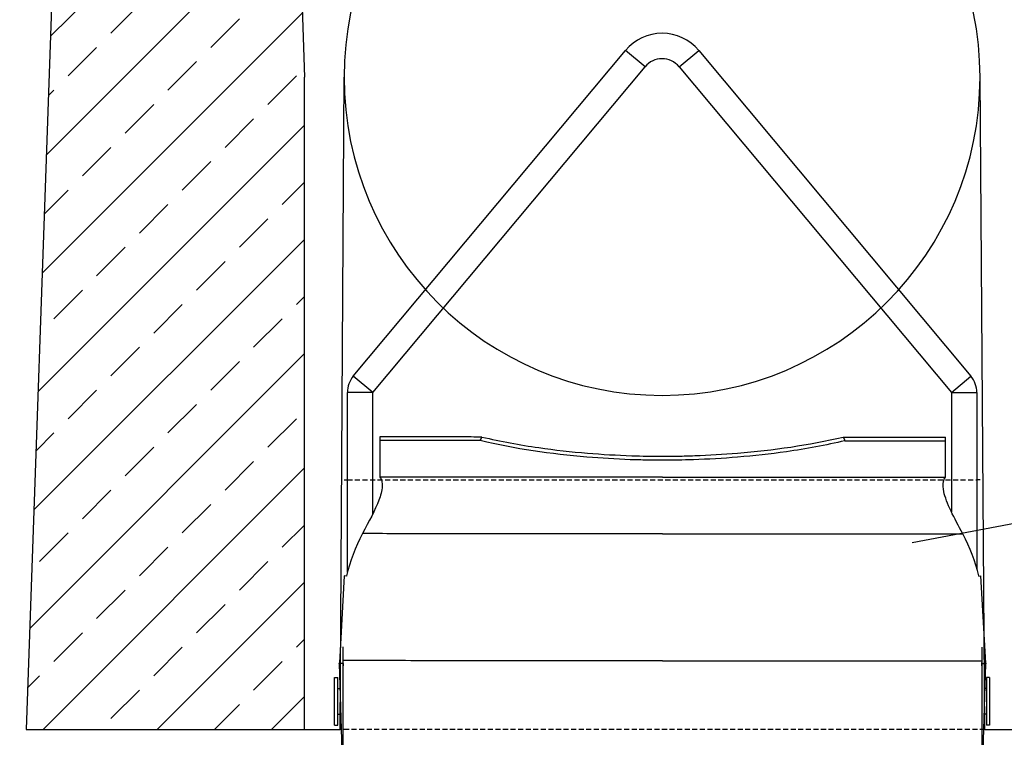
# Model space of a CAD drawing. Units: millimetres. Extents: x -4128 to -1334, y 29941 to 32098.
# Drawn here: x -3887 to -3577, y 31421 to 31647 of the extents above; entities that cross this region are included whole.
import ezdxf

# ---------------------------------------------------------------- set-up
doc = ezdxf.new("R2010")
doc.units = ezdxf.units.MM
doc.linetypes.add('HIDDEN', pattern=[9.525, 6.35, -3.175])
for name, color, linetype in [('Bauteil', 7, 'Continuous'), ('Bemaßung', 7, 'Continuous'), ('Eimer schmal', 7, 'Continuous')]:
    doc.layers.add(name, color=color, linetype=linetype)
doc.styles.add('Schlitzrinne Textstile', font='arial.ttf')
doc.dimstyles.new('Schlitzrinne Bemaßung', dxfattribs={"dimtxt": 35, "dimasz": 35, "dimexe": 20, "dimexo": 20, "dimgap": 0.09, "dimtad": 0, "dimtih": 1, "dimtoh": 1, "dimdec": 0, "dimlfac": 0.1, "dimzin": 0, "dimdsep": 46, "dimtxsty": 'Schlitzrinne Textstile', "dimblk": 'OBLIQUE', "dimblk1": 'OBLIQUE', "dimblk2": 'OBLIQUE', "dimcen": 0.09, "dimadec": 0, "dimazin": 0, "dimtfac": 1, "dimtdec": 4, "dimtofl": 0, "dimtmove": 0, "dimatfit": 3, "dimldrblk": 'OBLIQUE', "dimfxl": 1, "dimtolj": 1, "dimtzin": 0, "dimlwd": -1, "dimlwe": -1, "dimarcsym": 0})

# ---------------------------------------------------------------- blocks, each defined once
blk = doc.blocks.new('_Oblique')
at = {"color": 0, "linetype": 'ByBlock', "lineweight": -2}
blk.add_line((-0.5, -0.5), (0.5, 0.5), dxfattribs=at)
blk = doc.blocks.new('*D52')
at = {"layer": 'Bemaßung', "color": 0, "transparency": 16777216}
for p, q in [((-3879.98, 31848.71), (-4101.45, 31848.71)), ((-4081.45, 31848.71), (-4081.45, 31654.17)), ((-4081.45, 31423.71), (-4081.45, 31618.25)), ((-3904.98, 31423.71), (-4101.45, 31423.71))]:
    blk.add_line(p, q, dxfattribs=at)
at = {"layer": 'Defpoints', "color": 0, "transparency": 16777216}
for p in [(-4081.45, 31848.71), (-3859.98, 31848.71), (-3884.98, 31423.71)]:
    blk.add_point(p, dxfattribs=at)
at = {"layer": 'Bemaßung', "color": 0, "transparency": 16777216, "xscale": 35, "yscale": 35, "zscale": 35}
for p, rotation in [((-4081.45, 31848.71), 90), ((-4081.45, 31423.71), 270)]:
    blk.add_blockref('_Oblique', p, dxfattribs=dict(at, rotation=rotation))
at = {"layer": 'Bemaßung', "color": 0, "transparency": 16777216, "insert": (-4081.45, 31636.21), "char_height": 35, "attachment_point": 5, "style": 'Schlitzrinne Textstile'}
blk.add_mtext('\\A1;42.5', dxfattribs=at)
blk = doc.blocks.new('Eimer schmal Querschnitt')
at = {"layer": 'Eimer schmal'}
for p, q in [((5.86, 339.67), (91.49, 442.07)), ((97.63, 436.94), (91.49, 442.07)), ((108.37, 436.94), (114.51, 442.07)), ((114.51, 442.07), (200.14, 339.67)), ((12, 334.54), (97.63, 436.94)), ((108.37, 436.94), (194, 334.54)), ((12, 334.54), (5.86, 339.67)), ((194, 334.54), (200.14, 339.67)), ((12, 334.54), (4, 334.54)), ((4, 278.06), (4, 334.54)), ((12, 296.36), (12, 334.54)), ((194, 334.54), (202, 334.54)), ((194, 334.54), (194, 296.99)), ((202, 334.54), (202, 279.11)), ((14.2, 320.57), (14.2, 319.43)), ((14.2, 319.43), (14.2, 307.92)), ((159.94, 320.5), (192.14, 320.5)), ((160.51, 319.37), (192.14, 319.37)), ((192.14, 319.37), (192.14, 320.5)), ((192.14, 307.85), (192.14, 319.37)), ((103.15, 307.85), (192.14, 307.85)), ((103.15, 290.07), (197.56, 290.07)), ((3.05, 276.83), (1.49, 249.48)), ((3.7, 276.79), (3.05, 276.83)), ((202.59, 276.79), (203.23, 276.83)), ((204.81, 249.42), (203.23, 276.83)), ((2.7, 250.28), (2.7, 254.55)), ((203.59, 254.5), (203.59, 250.16)), ((2.15, 249.29), (1.48, 249.27)), ((1.48, 249.27), (2.3, 221.88)), ((1.49, 249.48), (2.16, 249.44)), ((2.68, 249.31), (2.15, 249.29)), ((2.16, 249.44), (2.68, 249.41)), ((2.7, 250.47), (2.65, 250.47)), ((2.7, 248.9), (2.65, 250.47)), ((2.68, 249.31), (2.7, 248.6)), ((2.7, 221.53), (2.7, 250.28)), ((103.15, 250.16), (203.59, 250.16)), ((203.59, 250.47), (203.64, 250.47)), ((203.59, 248.9), (203.64, 250.47)), ((203.59, 250.16), (203.59, 221.41)), ((203.59, 248.6), (203.61, 249.24)), ((203.61, 249.35), (204.13, 249.38)), ((204.14, 249.23), (203.61, 249.24)), ((203.98, 221.76), (204.81, 249.21)), ((204.13, 249.38), (204.81, 249.42)), ((204.81, 249.21), (204.14, 249.23)), ((0, 229.94), (0, 244.94)), ((0, 244.94), (1, 244.94)), ((1, 229.94), (1, 244.94)), ((205, 244.94), (205, 229.94)), ((206, 244.94), (205, 244.94)), ((206, 244.94), (206, 229.94)), ((1, 241.44), (1.72, 241.44)), ((205, 241.44), (204.58, 241.44)), ((1, 233.44), (1.96, 233.44)), ((205, 233.44), (204.34, 233.44)), ((0, 229.94), (1, 229.94)), ((206, 229.94), (205, 229.94))]:
    blk.add_line(p, q, dxfattribs=at)
for centre, radius, start, end in [((103, 432.44), 15, 39.9049, 140.0951), ((103, 432.44), 7, 39.9049, 140.0951), ((12, 334.54), 8, 140.0951, 180), ((194, 334.54), 8, 0, 39.9049)]:
    blk.add_arc(centre, radius, start, end, dxfattribs=at)
for points, knots in [([(46.35, 320.52), (45.21, 320.52), (44.08, 320.52), (42.96, 320.53), (31.57, 320.54), (21.99, 320.55), (15.06, 320.57), (14.77, 320.57), (14.48, 320.57), (14.2, 320.57)], [-0.8681112, -0.8681112, -0.8681112, -0.8681112, -0.8269271, -0.8269271, -0.8269271, -0.4058145, -0.4058145, -0.4058145, -0.388291, -0.388291, -0.388291, -0.388291]), ([(45.78, 319.39), (44.83, 319.39), (43.89, 319.39), (42.96, 319.39), (31.57, 319.4), (21.99, 319.42), (15.06, 319.43), (14.77, 319.43), (14.48, 319.43), (14.2, 319.43)], [-0.8612854, -0.8612854, -0.8612854, -0.8612854, -0.8269271, -0.8269271, -0.8269271, -0.4058145, -0.4058145, -0.4058145, -0.388291, -0.388291, -0.388291, -0.388291]), ([(45.78, 319.39), (45.88, 319.58), (45.97, 319.77), (46.16, 320.14), (46.26, 320.33), (46.35, 320.52)], [-0.1269078, -0.1269078, -0.1269078, -0.1269078, -0.0634992, -0.0634992, 0, 0, 0, 0]), ([(103.15, 313.22), (101.52, 313.22), (99.89, 313.23), (96.5, 313.29), (94.74, 313.34), (88.44, 313.56), (83.89, 313.82), (68.17, 315.14), (56.66, 316.8), (45.78, 319.39)], [-5.720762, -5.720762, -5.720762, -5.720762, -5.234227, -5.234227, -4.708805, -4.708805, -3.353002, -3.353002, 0, 0, 0, 0]), ([(46.35, 320.52), (52.22, 319.15), (58.24, 318.05), (69.28, 316.45), (74.41, 315.88), (84.15, 315.07), (88.81, 314.81), (96.68, 314.54), (99.92, 314.49), (103.15, 314.49)], [-5.712583, -5.712583, -5.712583, -5.712583, -3.902217, -3.902217, -2.363084, -2.363084, -0.968484, -0.968484, 0, 0, 0, 0]), ([(103.15, 314.49), (104.77, 314.49), (106.39, 314.5), (109.76, 314.56), (111.51, 314.6), (117.76, 314.82), (122.27, 315.08), (137.82, 316.37), (149.18, 317.99), (159.94, 320.5)], [-5.664955, -5.664955, -5.664955, -5.664955, -5.180803, -5.180803, -4.658357, -4.658357, -3.313326, -3.313326, 0, 0, 0, 0]), ([(160.51, 319.37), (154.46, 317.93), (148.25, 316.79), (137.01, 315.18), (131.88, 314.61), (122.14, 313.8), (117.48, 313.54), (109.61, 313.27), (106.37, 313.22), (103.15, 313.22)], [-5.769962, -5.769962, -5.769962, -5.769962, -3.902497, -3.902497, -2.363174, -2.363174, -0.968475, -0.968475, 0, 0, 0, 0]), ([(159.94, 320.5), (160.03, 320.31), (160.13, 320.12), (160.32, 319.74), (160.41, 319.55), (160.51, 319.37)], [-0.1269524, -0.1269524, -0.1269524, -0.1269524, -0.0634282, -0.0634282, 0, 0, 0, 0]), ([(14.2, 307.92), (14.51, 307.54), (14.69, 307.12), (14.95, 306.17), (14.98, 305.6), (14.89, 303.63), (14.42, 302.04), (12.75, 297.57), (10.79, 293.98), (8.78, 290.16)], [-3.57074, -3.57074, -3.57074, -3.57074, -3.303829, -3.303829, -2.95646, -2.95646, -2.045711, -2.045711, 0, 0, 0, 0]), ([(103.15, 307.85), (95.82, 307.85), (88.5, 307.85), (81.35, 307.85), (67.51, 307.86), (54.34, 307.87), (42.96, 307.88), (31.57, 307.89), (21.99, 307.9), (15.06, 307.92), (14.77, 307.92), (14.48, 307.92), (14.2, 307.92)], [-1.465133, -1.465133, -1.465133, -1.465133, -1.247632, -1.247632, -1.247632, -0.826927, -0.826927, -0.826927, -0.405815, -0.405815, -0.405815, -0.388291, -0.388291, -0.388291, -0.388291]), ([(197.56, 290.07), (194.93, 295.09), (192.35, 299.78), (191.39, 304.41), (191.27, 305.57), (191.63, 307.01), (191.82, 307.46), (192.14, 307.85)], [-2.602801, -2.602801, -2.602801, -2.602801, -0.743291, -0.743291, -0.222059, -0.222059, 0, 0, 0, 0]), ([(103.15, 290.07), (95.82, 290.07), (88.5, 290.07), (81.35, 290.07), (67.51, 290.08), (54.34, 290.08), (42.96, 290.1), (31.57, 290.11), (21.99, 290.12), (15.06, 290.14), (12.64, 290.14), (10.54, 290.15), (8.78, 290.16)], [-1.465133, -1.465133, -1.465133, -1.465133, -1.247632, -1.247632, -1.247632, -0.826927, -0.826927, -0.826927, -0.405815, -0.405815, -0.405815, -0.259147, -0.259147, -0.259147, -0.259147]), ([(1.48, 249.27), (1.48, 249.3), (1.48, 249.34), (1.48, 249.41), (1.48, 249.44), (1.49, 249.48)], [0, 0, 0, 0, 0.01074079, 0.01074079, 0.02148159, 0.02148159, 0.02148159, 0.02148159]), ([(103.15, 250.16), (95.82, 250.16), (88.5, 250.16), (81.35, 250.16), (67.51, 250.17), (54.34, 250.17), (42.96, 250.19), (31.57, 250.2), (21.99, 250.21), (15.06, 250.23), (8.37, 250.24), (4.14, 250.26), (2.7, 250.28)], [-1.465133, -1.465133, -1.465133, -1.465133, -1.247632, -1.247632, -1.247632, -0.826927, -0.826927, -0.826927, -0.405815, -0.405815, -0.405815, -0.000263, -0.000263, -0.000263, -0.000263]), ([(204.81, 249.42), (204.81, 249.38), (204.81, 249.35), (204.81, 249.28), (204.81, 249.24), (204.81, 249.21)], [0, 0, 0, 0, 0.01073963, 0.01073963, 0.02147926, 0.02147926, 0.02147926, 0.02147926])]:
    blk.add_open_spline(points, degree=3, knots=knots, dxfattribs=at)
for points in [[(8.78, 290.16), (6.49, 285.83), (4.8, 281.38), (3.7, 276.9)], [(202.59, 276.9), (201.5, 281.35), (199.82, 285.77), (197.56, 290.07)], [(3.7, 276.9), (3.7, 276.86), (3.7, 276.83), (3.7, 276.79)], [(202.6, 276.79), (202.6, 276.83), (202.59, 276.86), (202.59, 276.9)], [(2.65, 250.47), (2.65, 250.47), (2.65, 250.48), (2.65, 250.48)], [(2.7, 250.47), (2.69, 250.47), (2.67, 250.47), (2.65, 250.47)], [(2.68, 249.33), (2.68, 249.32), (2.68, 249.31), (2.68, 249.31)], [(203.64, 250.47), (203.62, 250.47), (203.61, 250.47), (203.59, 250.47)], [(203.61, 249.24), (203.61, 249.26), (203.61, 249.27), (203.61, 249.29)], [(203.65, 250.48), (203.64, 250.48), (203.64, 250.47), (203.64, 250.47)]]:
    blk.add_open_spline(points, degree=3, dxfattribs=at)

msp = doc.modelspace()

# ---------------------------------------------------------------- hatches: boundary and pattern name
at = {"layer": 'Bauteil', "linetype": 'Continuous'}
h = msp.add_hatch(dxfattribs=at)
h.set_pattern_fill('ANSI33', color=256, scale=4, style=0)
h.set_pattern_definition([(45, (-5959.745, 29523.246), (-17.96051, 17.96051), []), (45, (-5941.785, 29523.246), (-17.96051, 17.96051), [12.7, -6.35])])
h.paths.add_polyline_path([(-3870.36, 31838.72), (-3884.98, 31423.71), (-3797.48, 31423.71), (-3797.48, 31628.71), (-3802.48, 31776.05), (-3836.48, 31776.05), (-3834.56, 31831.05), (-3824.48, 31846.05), (-3820.44, 31846.05), (-3859.98, 31848.71)])
h.paths.add_polyline_path([(-3487.13, 31506.01), (-3499.61, 31838.72), (-3509.98, 31848.71), (-3549.98, 31846.05), (-3545.48, 31846.05), (-3535.4, 31831.05), (-3533.48, 31776.05), (-3546.98, 31776.05), (-3548.98, 31776.05), (-3567.48, 31776.05), (-3572.48, 31628.71), (-3572.48, 31489.07)])
h.paths.add_polyline_path([(-3572.48, 31489.07), (-3572.48, 31423.71), (-3484.98, 31424), (-3487.13, 31506.01)])

# ---------------------------------------------------------------- linework, layer by layer
at = {"layer": 'Bauteil'}
for p, q in [((-3870.36, 31838.72), (-3884.98, 31423.71)), ((-3784.98, 31502.19), (-3783.98, 31502.19)), ((-3584.98, 31502.19), (-3585.98, 31502.19)), ((-3884.98, 31423.71), (-3786.26, 31423.71)), ((-3583.42, 31423.71), (-3484.98, 31423.71))]:
    msp.add_line(p, q, dxfattribs=at)
at = {"layer": 'Bauteil', "linetype": 'Continuous'}
for p, q in [((-3802.48, 31776.05), (-3797.48, 31628.71)), ((-3797.48, 31423.71), (-3797.48, 31628.71)), ((-3786.26, 31423.71), (-3784.98, 31628.71)), ((-3583.42, 31423.71), (-3584.98, 31628.71))]:
    msp.add_line(p, q, dxfattribs=at)
at = {"layer": 'Bauteil', "linetype": 'HIDDEN', "ltscale": 0.25}
for p, q in [((-3783.98, 31502.19), (-3585.98, 31502.19)), ((-3583.42, 31423.71), (-3786.26, 31423.71))]:
    msp.add_line(p, q, dxfattribs=at)
at = {"layer": 'Bauteil', "linetype": 'Continuous'}
msp.add_arc((-3684.98, 31628.71), 100, 0, 180, dxfattribs=at)
at = {"layer": 'Bauteil'}
msp.add_arc((-3684.98, 31628.71), 100, 180, 0, dxfattribs=at)
at = {"layer": 'Eimer schmal'}
msp.add_line((-3132.02, 31572.03), (-3606.28, 31482.37), dxfattribs=at)

# ---------------------------------------------------------------- block references
msp.add_blockref('Eimer schmal Querschnitt', (-3787.98, 31195.09), dxfattribs=at)

# ---------------------------------------------------------------- dimensions: what is measured, and where the dimension line sits
at = {"layer": 'Bemaßung'}
dim = msp.add_linear_dim(base=(-4081.45, 31848.71), p1=(-3884.98, 31423.71), p2=(-3859.98, 31848.71), angle=90, dimstyle='Schlitzrinne Bemaßung', override={"dimdec": 1, "dimlfac": 0.1}, dxfattribs=at)
dim.commit()
dim.dimension.update_dxf_attribs({"geometry": '*D52', "text_midpoint": (-4081.45, 31636.21)})

doc.saveas('drawing.dxf')
